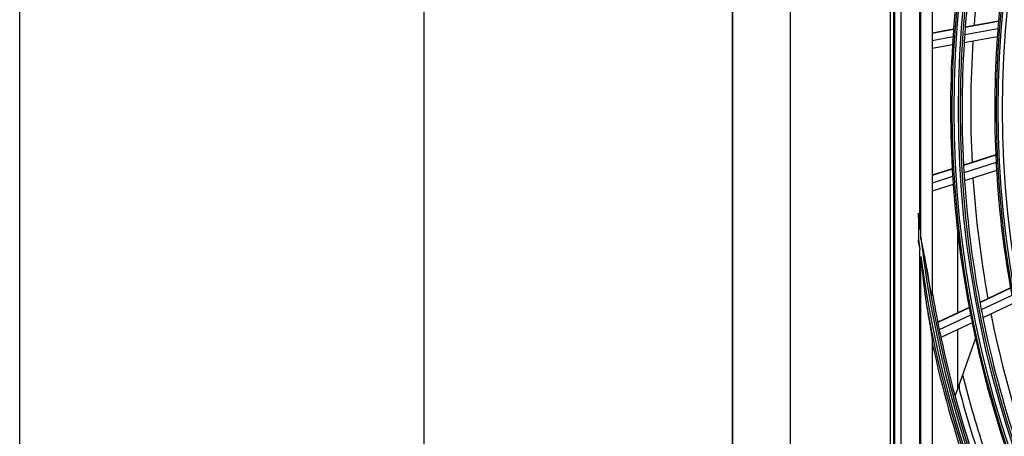
# Model space of a CAD drawing. Units: inches. Extents: x 245 to 9698, y 270 to 789.
# Drawn here: x 301 to 310, y 369 to 373 of the extents above; entities that cross this region are included whole.
import ezdxf

# ---------------------------------------------------------------- set-up
doc = ezdxf.new("R2010")
doc.units = ezdxf.units.IN
doc.header["$MEASUREMENT"] = 0
doc.layers.add('LG-DIMENSION', color=7, linetype='Continuous')
doc.layers.add('LG-Product', color=3, linetype='Continuous')
doc.styles.get("Standard").update_dxf_attribs({"font": 'arial.ttf'})
doc.dimstyles.get("Standard").update_dxf_attribs({"dimtxt": 0.18, "dimasz": 0.18, "dimexe": 0.18, "dimexo": 0.0625, "dimgap": 0.09, "dimtad": 0, "dimtih": 1, "dimtoh": 1, "dimdec": 4, "dimzin": 0, "dimdsep": 46, "dimtxsty": 'Standard', "dimcen": 0.09, "dimadec": 0, "dimazin": 0, "dimtfac": 1, "dimtdec": 4, "dimtofl": 0, "dimtmove": 0, "dimatfit": 3, "dimfxl": 1, "dimtolj": 1, "dimtzin": 0, "dimarcsym": 0})

# ---------------------------------------------------------------- blocks, each defined once
blk = doc.blocks.new('*D12')
at = {"layer": 'Defpoints', "color": 0, "transparency": 16777216}
for p in [(1877.07, 3935.65), (1583.55, 2555.65), (1927.54, 2555.65)]:
    blk.add_point(p, dxfattribs=at)
at = {"layer": 'LG-DIMENSION', "color": 0, "lineweight": -2, "transparency": 16777216}
for p, q in [((1877.01, 3935.65), (1583.37, 3935.65)), ((1583.55, 3935.47), (1583.55, 3245.83)), ((1583.55, 2555.83), (1583.55, 3245.47)), ((1927.48, 2555.65), (1583.37, 2555.65))]:
    blk.add_line(p, q, dxfattribs=at)
at = {"layer": 'LG-DIMENSION', "color": 0, "transparency": 16777216}
for points in [[(1583.52, 3935.47), (1583.58, 3935.47), (1583.55, 3935.65)], [(1583.52, 2555.83), (1583.58, 2555.83), (1583.55, 2555.65)]]:
    blk.add_solid(points, dxfattribs=at)
at = {"layer": 'LG-DIMENSION', "color": 0, "transparency": 16777216, "insert": (1583.55, 3245.65), "char_height": 0.18, "attachment_point": 5}
blk.add_mtext('\\A1;1380.0000', dxfattribs=at)
blk = doc.blocks.new('*D10')
at = {"color": 0, "lineweight": -2, "transparency": 16777216}
for p, q in [((2426.42, 3100.65), (1688.61, 3100.65)), ((1688.79, 3100.47), (1688.79, 2828.33)), ((1688.79, 2555.83), (1688.79, 2827.97)), ((1942.6, 2555.65), (1688.61, 2555.65))]:
    blk.add_line(p, q, dxfattribs=at)
at = {"color": 0, "transparency": 16777216}
for points in [[(1688.76, 3100.47), (1688.82, 3100.47), (1688.79, 3100.65)], [(1688.76, 2555.83), (1688.82, 2555.83), (1688.79, 2555.65)]]:
    blk.add_solid(points, dxfattribs=at)
at = {"layer": 'Defpoints', "color": 0, "transparency": 16777216}
for p in [(1688.79, 3100.65), (2426.48, 3100.65), (1942.66, 2555.65)]:
    blk.add_point(p, dxfattribs=at)
at = {"color": 0, "transparency": 16777216, "insert": (1688.79, 2828.15), "char_height": 0.18, "attachment_point": 5}
blk.add_mtext('\\A1;545.0000', dxfattribs=at)
blk = doc.blocks.new('*D16')
at = {"color": 0, "lineweight": -2, "transparency": 16777216}
for p, q in [((2460.15, 3100.59), (2460.15, 2453.8)), ((1769.15, 2977.76), (1769.15, 2453.8)), ((1769.33, 2453.98), (2114.05, 2453.98)), ((2459.97, 2453.98), (2115.25, 2453.98))]:
    blk.add_line(p, q, dxfattribs=at)
at = {"color": 0, "transparency": 16777216}
for points in [[(1769.33, 2454.01), (1769.33, 2453.95), (1769.15, 2453.98)], [(2459.97, 2454.01), (2459.97, 2453.95), (2460.15, 2453.98)]]:
    blk.add_solid(points, dxfattribs=at)
at = {"layer": 'Defpoints', "color": 0, "transparency": 16777216}
for p in [(2460.15, 3100.65), (1769.15, 2977.82), (2460.15, 2453.98)]:
    blk.add_point(p, dxfattribs=at)
at = {"color": 0, "transparency": 16777216, "insert": (2114.65, 2453.98), "char_height": 0.18, "attachment_point": 5}
blk.add_mtext('\\A1;691.0000', dxfattribs=at)
blk = doc.blocks.new('ODU')
at = {"layer": 'LG-Product'}
for p, q in [((1769.15076, 2579.95026), (1769.15076, 3907.55026)), ((1784.15076, 3907.55026), (1784.15076, 2579.95026)), ((1810.15076, 3214.15026), (1810.15076, 2624.15026)), ((1811.15076, 2624.15026), (1811.15076, 3214.15026)), ((1811.28199, 3214.04947), (1811.28199, 2624.25105)), ((1812.93865, 3212.3928), (1812.93865, 2625.90772)), ((1821.15076, 2967.64527), (1821.15076, 2870.65525)), ((1818.15076, 2885.76996), (1818.15076, 2952.53056)), ((1817.91963, 2887.8136), (1817.91963, 2950.48692)), ((1838.38867, 2942.0869), (1829.73121, 2940.51416)), ((1838.39462, 2942.15566), (1829.73646, 2940.58279)), ((1826.68509, 2940.02846), (1821.15076, 2939.02308)), ((1826.67994, 2939.95985), (1821.15076, 2938.95541)), ((1826.54231, 2938.03442), (1821.15076, 2937.05498)), ((1838.07446, 2938.09666), (1829.44999, 2936.52991)), ((1838.22923, 2940.15751), (1829.58792, 2938.5877)), ((1826.41005, 2935.97766), (1821.15076, 2935.02224)), ((1837.66531, 2907.27068), (1829.28666, 2904.58119)), ((1837.66847, 2907.20176), (1829.29036, 2904.51245)), ((1837.76223, 2905.26806), (1829.39975, 2902.58377)), ((1826.3337, 2903.63332), (1821.15076, 2901.96963)), ((1826.33751, 2903.56461), (1821.15076, 2901.8997)), ((1837.87778, 2903.20464), (1829.53159, 2900.52558)), ((1826.45241, 2901.63769), (1821.15076, 2899.9359)), ((1826.58974, 2899.58127), (1821.15076, 2897.83539)), ((1817.58788, 2891.00842), (1817.58788, 2885.27122)), ((1827.76857, 2866.10326), (1827.76857, 2886.96498)), ((1817.91963, 2831.19068), (1817.91963, 2882.57414)), ((1818.15076, 2830.44205), (1818.15076, 2880.80876)), ((1841.49581, 2872.58902), (1833.53975, 2868.82884)), ((1841.50786, 2872.52106), (1833.55245, 2868.7612)), ((1841.85321, 2870.61615), (1833.91265, 2866.86329)), ((1842.2371, 2868.58546), (1834.31201, 2864.83992)), ((1830.73581, 2867.50365), (1822.56946, 2863.64409)), ((1830.74858, 2867.43604), (1822.58273, 2863.57672)), ((1831.114, 2865.54061), (1822.96208, 2861.68786)), ((1831.51858, 2863.5197), (1823.38118, 2859.67382)), ((1827.76857, 2846.46136), (1827.76857, 2861.74874)), ((1821.15076, 2858.74421), (1821.15076, 2823.81983)), ((1832.36819, 2859.50641), (1827.76857, 2846.46136)), ((1827.76857, 2846.46136), (1827.04992, 2844.42321)), ((1828.15076, 2847.54551), (1828.15076, 2846.11489))]:
    blk.add_line(p, q, dxfattribs=at)
for radius in [277.80475, 277.30861, 276.19139, 275.69525, 266.30475, 265.80861, 264.69139]:
    blk.add_circle((2104.15076, 2919.15026), radius, dxfattribs=at)
for radius, start, end in [(278.25, 169.032874, 176.108481), (275.25, 168.8798607, 175.9505507), (266.75, 168.4270354, 175.4831335), (273, 169.4466969, 175.4096429), (278.25, 176.108481, 176.532874), (275.25, 175.9505507, 176.3798607), (266.75, 175.9270354, 182.9831335), (266.75, 175.4831335, 175.9270354), (278.25, 176.532874, 183.608481), (275.25, 176.3798607, 183.4505507), (273, 176.2631418, 182.9094144), (266.75, 182.9831335, 183.4270354), (275.25, 183.4505507, 183.8798607), (266.75, 183.4270354, 190.4831335), (278.25, 183.608481, 184.032874), (278.25, 184.032874, 191.108481), (275.25, 183.8798607, 190.9505507), (273, 183.7625821, 190.4095138), (287.94139, 185.6087337, 186.2478745), (288.55861, 186.7425237, 187.2820904), (287.94139, 186.6571204, 262.5601307), (288.55861, 187.6356144, 261.6740626), (287.44525, 188.2934807, 261.7065193), (287, 189.5770638, 191.5496731), (289.05475, 190.2527023, 259.7472977), (275.25, 190.9505507, 191.3798607), (278.25, 191.108481, 191.532874), (278.25, 191.532874, 198.608481), (275.25, 191.3798607, 198.4505507), (273, 191.2633576, 197.9120533), (287, 191.5496731, 191.9603641), (287, 191.9603641, 199.0496731), (289.5, 192.1642678, 199.1706829), (283.7, 194.110739, 198.4838581), (285.5, 194.6519699, 198.5771312)]:
    blk.add_arc((2104.15076, 2919.15026), radius, start, end, dxfattribs=at)
for points, knots in [([(1817.58788, 2891.00842), (1817.58788, 2891.1899), (1817.58788, 2891.37145), (1817.58788, 2891.73446), (1817.58788, 2891.91593), (1817.58788, 2892.09735)], [0, 0, 0, 0, 0.5, 0.5, 1, 1, 1, 1]), ([(1817.91963, 2887.8136), (1817.90484, 2887.99201), (1817.89012, 2888.17043), (1817.86098, 2888.5273), (1817.81766, 2889.06263), (1817.7192, 2890.31194), (1817.63924, 2891.3831), (1817.58788, 2892.09735)], [0, 0, 0, 0, 0.125, 0.125, 0.25, 0.5, 1, 1, 1, 1]), ([(1817.58788, 2884.39335), (1817.64152, 2884.08986), (1817.69604, 2883.78653), (1817.77902, 2883.33173), (1817.80688, 2883.18016), (1817.86298, 2882.8771), (1817.89126, 2882.72561), (1817.91963, 2882.57414)], [0, 0, 0, 0, 0.5, 0.5, 0.75, 0.75, 1, 1, 1, 1]), ([(1819.71155, 2877.68812), (1819.65818, 2878.02603), (1819.6023, 2878.3636), (1819.48608, 2879.03827), (1819.42576, 2879.37536), (1819.30144, 2880.04926), (1819.23744, 2880.38606), (1819.10673, 2881.05918), (1819.04001, 2881.39555), (1818.90481, 2882.06812), (1818.83634, 2882.40433), (1818.69863, 2883.0768), (1818.62941, 2883.41305), (1818.4912, 2884.08582), (1818.42221, 2884.42233), (1818.3196, 2884.92742), (1818.28555, 2885.09584), (1818.21783, 2885.4328), (1818.18421, 2885.60135), (1818.15076, 2885.76996)], [0, 0, 0, 0, 0.125, 0.125, 0.25, 0.25, 0.375, 0.375, 0.5, 0.5, 0.625, 0.625, 0.75, 0.75, 0.875, 0.875, 0.9375, 0.9375, 1, 1, 1, 1]), ([(1818.15076, 2880.80876), (1818.20288, 2880.26032), (1818.25602, 2879.71197), (1818.3648, 2878.61556), (1818.42038, 2878.0675), (1818.53418, 2876.97168), (1818.5924, 2876.42393), (1818.71178, 2875.32877), (1818.77294, 2874.78149), (1818.89863, 2873.68778), (1818.96317, 2873.14133), (1819.09639, 2872.04942), (1819.16506, 2871.50396), (1819.2722, 2870.68677), (1819.3086, 2870.41454), (1819.3831, 2869.87048), (1819.42118, 2869.59865), (1819.4995, 2869.0555), (1819.53972, 2868.78417), (1819.62308, 2868.2422), (1819.66619, 2867.97156), (1819.71155, 2867.70142)], [0, 0, 0, 0, 0.125, 0.125, 0.25, 0.25, 0.375, 0.375, 0.5, 0.5, 0.625, 0.625, 0.75, 0.75, 0.8125, 0.8125, 0.875, 0.875, 0.9375, 0.9375, 1, 1, 1, 1]), ([(1821.15076, 2870.65525), (1821.15076, 2870.62891), (1821.15013, 2870.60518), (1821.14796, 2870.5747), (1821.14703, 2870.5654), (1821.14527, 2870.55295), (1821.14462, 2870.54904), (1821.14321, 2870.54185), (1821.14244, 2870.53855), (1821.13832, 2870.52362), (1821.13405, 2870.51664), (1821.12327, 2870.51418), (1821.117, 2870.51876), (1821.1082, 2870.53101), (1821.10639, 2870.53378), (1821.10267, 2870.53997), (1821.10076, 2870.54339), (1821.09497, 2870.55443), (1821.091, 2870.56286), (1821.0788, 2870.59093), (1821.0703, 2870.61331), (1821.05713, 2870.6511), (1821.05268, 2870.66437), (1821.04378, 2870.69179), (1821.03931, 2870.70598), (1821.02587, 2870.74977), (1821.01685, 2870.78059), (1820.99873, 2870.8447), (1820.98963, 2870.878), (1820.97594, 2870.92943), (1820.97137, 2870.94683), (1820.96226, 2870.98186), (1820.95773, 2870.99952), (1820.9351, 2871.08846), (1820.9172, 2871.16162), (1820.8817, 2871.31065), (1820.8641, 2871.38654), (1820.82913, 2871.54034), (1820.81177, 2871.61825), (1820.77725, 2871.77567), (1820.76009, 2871.85517), (1820.72596, 2872.01547), (1820.70898, 2872.09632), (1820.65854, 2872.33921), (1820.62549, 2872.50208), (1820.56029, 2872.82916), (1820.52815, 2872.99338), (1820.46464, 2873.32287), (1820.43327, 2873.48814), (1820.34019, 2873.98524), (1820.27948, 2874.31833), (1820.16033, 2874.98695), (1820.1019, 2875.32249), (1819.98706, 2875.99547), (1819.93065, 2876.33292), (1819.81972, 2877.0094), (1819.76519, 2877.34843), (1819.71155, 2877.68812)], [0, 0, 0, 0, 0.015625, 0.015625, 0.0234375, 0.0234375, 0.02734375, 0.02734375, 0.03125, 0.03125, 0.046875, 0.046875, 0.0625, 0.0625, 0.06640625, 0.06640625, 0.0703125, 0.0703125, 0.078125, 0.078125, 0.09375, 0.09375, 0.1015625, 0.1015625, 0.109375, 0.109375, 0.125, 0.125, 0.140625, 0.140625, 0.1484375, 0.1484375, 0.15625, 0.15625, 0.1875, 0.1875, 0.21875, 0.21875, 0.25, 0.25, 0.28125, 0.28125, 0.3125, 0.3125, 0.375, 0.375, 0.4375, 0.4375, 0.5, 0.5, 0.625, 0.625, 0.75, 0.75, 0.875, 0.875, 1, 1, 1, 1]), ([(1819.71155, 2867.70142), (1819.77742, 2867.30904), (1819.84355, 2866.91733), (1819.97612, 2866.13537), (1820.04256, 2865.74513), (1820.17548, 2864.96638), (1820.24196, 2864.57786), (1820.37454, 2863.80288), (1820.44066, 2863.41643), (1820.53906, 2862.83871), (1820.57173, 2862.64647), (1820.63669, 2862.26277), (1820.66897, 2862.0713), (1820.73298, 2861.68929), (1820.76464, 2861.49912), (1820.82695, 2861.12108), (1820.85761, 2860.93317), (1820.90251, 2860.65352), (1820.91729, 2860.56068), (1820.9464, 2860.37586), (1820.96074, 2860.28381), (1820.98873, 2860.10149), (1821.00239, 2860.01115), (1821.02888, 2859.83247), (1821.04171, 2859.74413), (1821.06626, 2859.57003), (1821.07798, 2859.48425), (1821.09441, 2859.35821), (1821.09969, 2859.31663), (1821.10726, 2859.25506), (1821.10972, 2859.23467), (1821.11452, 2859.19418), (1821.11685, 2859.17405), (1821.1236, 2859.1144), (1821.12777, 2859.07566), (1821.13527, 2859.00067), (1821.13861, 2858.96442), (1821.14425, 2858.89502), (1821.14656, 2858.86187), (1821.14981, 2858.79962), (1821.15076, 2858.77051), (1821.15076, 2858.74421)], [0, 0, 0, 0, 0.125, 0.125, 0.25, 0.25, 0.375, 0.375, 0.5, 0.5, 0.5625, 0.5625, 0.625, 0.625, 0.6875, 0.6875, 0.75, 0.75, 0.78125, 0.78125, 0.8125, 0.8125, 0.84375, 0.84375, 0.875, 0.875, 0.90625, 0.90625, 0.921875, 0.921875, 0.9296875, 0.9296875, 0.9375, 0.9375, 0.953125, 0.953125, 0.96875, 0.96875, 0.984375, 0.984375, 1, 1, 1, 1])]:
    blk.add_open_spline(points, degree=3, knots=knots, dxfattribs=at)
for points in [[(1817.58788, 2884.39335), (1817.58788, 2884.68591), (1817.58788, 2884.97854), (1817.58788, 2885.27122)], [(1821.15076, 2871.40091), (1821.15076, 2871.15101), (1821.15076, 2870.90247), (1821.15076, 2870.65525)], [(1821.15076, 2858.74421), (1821.15076, 2858.54489), (1821.15076, 2858.34622), (1821.15076, 2858.14821)]]:
    blk.add_open_spline(points, degree=3, dxfattribs=at)
dim = blk.add_linear_dim(base=(1688.78709, 3100.65026), p1=(1942.66497, 2555.65026), p2=(2426.48127, 3100.65026), angle=90, dimstyle='Standard')
dim.commit()
dim.dimension.update_dxf_attribs({"geometry": '*D10', "text_midpoint": (1688.78709, 2828.15026)})
dim = blk.add_linear_dim(base=(2460.15076, 2453.9809), p1=(1769.15076, 2977.8199), p2=(2460.15076, 3100.65026), dimstyle='Standard')
dim.commit()
dim.dimension.update_dxf_attribs({"geometry": '*D16', "text_midpoint": (2114.65076, 2453.9809)})
at = {"layer": 'LG-DIMENSION'}
dim = blk.add_linear_dim(base=(1583.55077, 2555.65026), p1=(1877.07458, 3935.65026), p2=(1927.53825, 2555.65026), angle=90, dimstyle='Standard', dxfattribs=at)
dim.commit()
dim.dimension.update_dxf_attribs({"geometry": '*D12', "text_midpoint": (1583.55077, 3245.65026)})

msp = doc.modelspace()

# ---------------------------------------------------------------- block references
at = {"xscale": 0.035, "yscale": 0.035, "zscale": 0.035}
msp.add_blockref('ODU', (245.1167, 270.2555), dxfattribs=at)

doc.saveas('drawing.dxf')
